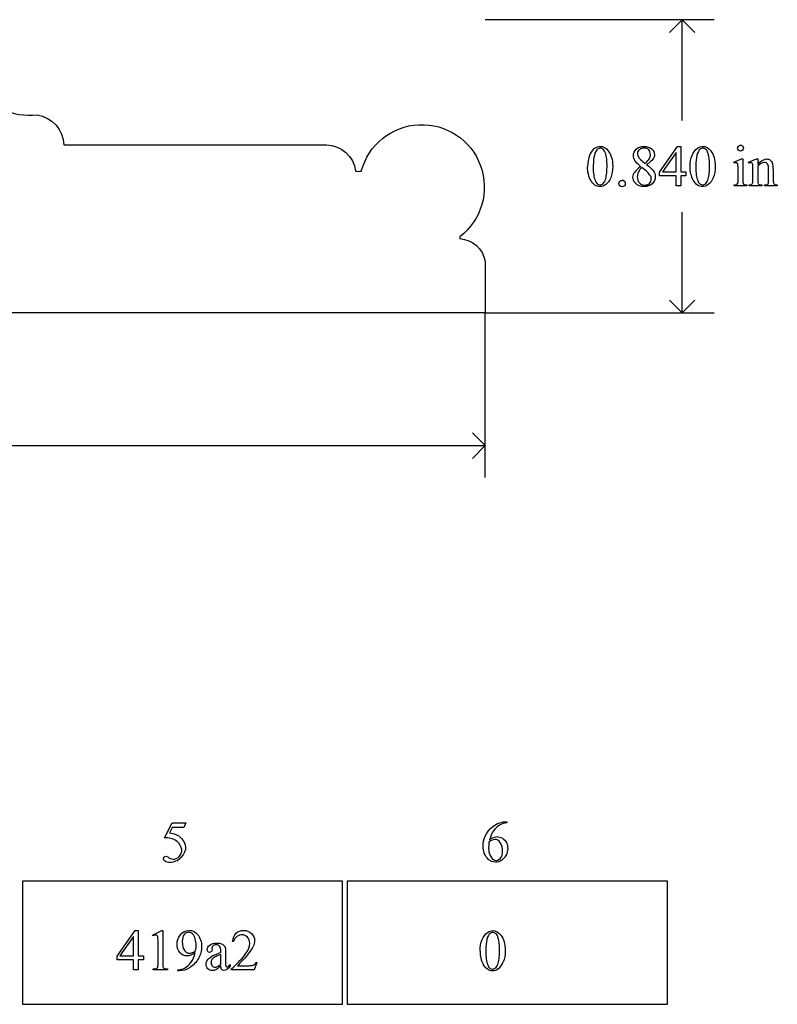
# Model space of a CAD drawing. Units: inches. Extents: x 0.63 to 5.59, y 1.02 to 3.84.
# Drawn here: x 3.42 to 5.59, y 1.02 to 3.84 of the extents above; entities that cross this region are included whole.
import ezdxf

# ---------------------------------------------------------------- set-up
doc = ezdxf.new("R2010")
doc.units = ezdxf.units.IN
doc.header["$MEASUREMENT"] = 0
doc.layers.add('MM419A v1_0', color=7, linetype='Continuous')

msp = doc.modelspace()

# ---------------------------------------------------------------- linework, layer by layer
at = {"layer": 'MM419A v1_0'}
for p, q in [((5.4057, 3.8416), (4.75, 3.8416)), ((5.314, 3.8416), (5.2774, 3.8049)), ((5.3507, 3.8049), (5.314, 3.8416)), ((5.314, 3.5526), (5.314, 3.8416)), ((3.5435, 3.4827), (4.2956, 3.4827)), ((5.2495, 3.4051), (5.3011, 3.4787)), ((5.3011, 3.4787), (5.3101, 3.4787)), ((5.3101, 3.4787), (5.3101, 3.4062)), ((5.2966, 3.4614), (5.2576, 3.4062)), ((5.2966, 3.4062), (5.2966, 3.4614)), ((5.4616, 3.4334), (5.4842, 3.4425)), ((5.4842, 3.4425), (5.4878, 3.4425)), ((5.4878, 3.4425), (5.4878, 3.3822)), ((5.5043, 3.4334), (5.5269, 3.4425)), ((5.5269, 3.4425), (5.5304, 3.4425)), ((5.5304, 3.4425), (5.5304, 3.4266)), ((5.1946, 3.4411), (5.2081, 3.43)), ((5.4627, 3.4304), (5.4616, 3.4334)), ((5.5055, 3.4304), (5.5043, 3.4334)), ((5.5304, 3.4218), (5.5304, 3.3822)), ((5.575, 3.4143), (5.575, 3.3822)), ((5.2495, 3.3946), (5.2495, 3.4051)), ((5.2966, 3.3946), (5.2495, 3.3946)), ((5.2576, 3.4062), (5.2966, 3.4062)), ((5.2966, 3.3653), (5.2966, 3.3946)), ((5.3101, 3.4062), (5.325, 3.4062)), ((5.325, 3.3946), (5.3101, 3.3946)), ((5.3101, 3.3946), (5.3101, 3.3653)), ((5.325, 3.4062), (5.325, 3.3946)), ((5.4742, 3.3822), (5.4742, 3.4112)), ((5.5169, 3.3822), (5.5169, 3.4101)), ((5.5615, 3.3822), (5.5615, 3.413)), ((5.3101, 3.3653), (5.2966, 3.3653)), ((5.4627, 3.3653), (5.4627, 3.3682)), ((5.4992, 3.3653), (5.4627, 3.3653)), ((5.4992, 3.3682), (5.4992, 3.3653)), ((5.5055, 3.3682), (5.5072, 3.3682)), ((5.5055, 3.3653), (5.5055, 3.3682)), ((5.5426, 3.3653), (5.5055, 3.3653)), ((5.5426, 3.3682), (5.5426, 3.3653)), ((5.5494, 3.3682), (5.5509, 3.3682)), ((5.5494, 3.3653), (5.5494, 3.3682)), ((5.5865, 3.3653), (5.5494, 3.3653)), ((5.5865, 3.3682), (5.5865, 3.3653)), ((5.314, 3.0016), (5.314, 3.2905)), ((4.75, 3.1494), (4.75, 3.0016)), ((5.314, 3.0016), (5.2774, 3.0383)), ((5.3507, 3.0383), (5.314, 3.0016)), ((4.75, 3.0016), (1.4811, 3.0016)), ((4.75, 2.5299), (4.75, 3.0016)), ((4.75, 3.0016), (5.4057, 3.0016)), ((4.75, 2.6216), (4.7134, 2.6583)), ((3.1852, 2.6216), (4.75, 2.6216)), ((4.7134, 2.5849), (4.75, 2.6216)), ((3.8323, 1.4981), (3.8536, 1.5412)), ((3.8536, 1.5273), (3.8463, 1.5124)), ((3.8536, 1.5412), (3.8934, 1.5412)), ((3.887, 1.5273), (3.8536, 1.5273)), ((3.8934, 1.5412), (3.887, 1.5273)), ((4.8123, 1.5435), (4.8123, 1.5405)), ((4.3414, 1.3738), (3.4248, 1.3738)), ((3.4248, 1.3738), (3.4248, 1.0213)), ((4.3414, 1.0213), (4.3414, 1.3738)), ((5.2719, 1.3734), (4.3553, 1.3734)), ((4.3553, 1.3734), (4.3553, 1.0209)), ((5.2719, 1.0209), (5.2719, 1.3734)), ((3.6962, 1.159), (3.7477, 1.2326)), ((3.7432, 1.2153), (3.7042, 1.1601)), ((3.7432, 1.1601), (3.7432, 1.2153)), ((3.7477, 1.2326), (3.7568, 1.2326)), ((3.7568, 1.2326), (3.7568, 1.1601)), ((3.7971, 1.2194), (3.8242, 1.2326)), ((3.7984, 1.2168), (3.7971, 1.2194)), ((3.8242, 1.2326), (3.8269, 1.2326)), ((3.8269, 1.2326), (3.8269, 1.1387)), ((3.8134, 1.1387), (3.8134, 1.1987)), ((4.0296, 1.2012), (4.0266, 1.2012)), ((3.6962, 1.1485), (3.6962, 1.159)), ((3.7042, 1.1601), (3.7432, 1.1601)), ((3.7568, 1.1601), (3.7717, 1.1601)), ((3.7717, 1.1601), (3.7717, 1.1485)), ((3.9678, 1.1823), (3.968, 1.1775)), ((3.9931, 1.1689), (3.9931, 1.1719)), ((3.9931, 1.1353), (3.9931, 1.1639)), ((4.0066, 1.1707), (4.0066, 1.1452)), ((3.7432, 1.1485), (3.6962, 1.1485)), ((3.7432, 1.1192), (3.7432, 1.1485)), ((3.7568, 1.1485), (3.7568, 1.1192)), ((3.7717, 1.1485), (3.7568, 1.1485)), ((4.0195, 1.1346), (4.0195, 1.13)), ((4.0408, 1.1315), (4.0698, 1.1315)), ((4.0967, 1.1405), (4.0889, 1.1192)), ((4.0937, 1.1405), (4.0967, 1.1405)), ((3.7568, 1.1192), (3.7432, 1.1192)), ((3.7991, 1.1192), (3.7991, 1.1222)), ((3.8409, 1.1192), (3.7991, 1.1192)), ((3.8409, 1.1222), (3.8409, 1.1192)), ((3.8702, 1.1169), (3.8702, 1.1199)), ((3.8749, 1.1169), (3.8702, 1.1169)), ((4.0234, 1.1192), (4.0234, 1.1222)), ((4.0889, 1.1192), (4.0234, 1.1192)), ((3.4248, 1.0213), (4.3414, 1.0213)), ((4.3553, 1.0209), (5.2719, 1.0209))]:
    msp.add_line(p, q, dxfattribs=at)
for centre, radius, start, end in [((3.4471, 3.7533), 0.1857, 212.1408, 276.2356), ((4.387, 3.4948), 0.0877, 264.5688, 275.5474), ((4.7914, 3.2173), 0.1138, 178.7872, 181.5286)]:
    msp.add_arc(centre, radius, start, end, dxfattribs=at)
at = {"layer": 'MM419A v1_0', "extrusion": (0, 0, -1)}
for centre, radius, start, end in [((-3.4549, 3.4809), 0.0886, 98.033, 178.8659), ((-4.5686, 3.3618), 0.1791, 14.8019, 232.4869), ((-4.2949, 3.3983), 0.0844, 90.4717, 173.7295), ((-4.6727, 3.136), 0.0785, 93.6588, 170.1673)]:
    msp.add_arc(centre, radius, start, end, dxfattribs=at)
at = {"layer": 'MM419A v1_0'}
for centre, major_axis, ratio, start_param, end_param in [((12.0505, -9.5255), (-6.9828, 13.001), 0.04768, 0.005868, 0.038707), ((3.6887, -1.9374), (-1.6883, -5.4103), 0.044098, 3.078015, 3.12308), ((1.3253, -6.3544), (4.1589, 9.8356), 0.026772, 6.272336, 6.294505), ((59.5654, -46.7961), (54.5065, -50.2647), 0.025994, 3.151054, 3.165559), ((85.9565, 18.6058), (80.6004, 15.2215), 0.046723, 3.125498, 3.132769), ((22.6919, -32.3261), (17.3233, -35.7986), 0.019949, 3.150158, 3.171015), ((48.529, 68.2571), (-43.4498, -64.8954), 0.020274, 6.252914, 6.269043), ((33.3933, 9.3776), (28.2183, 5.9838), 0.018653, 3.09951, 3.122059), ((-30.9002, 19.5903), (36.1252, -16.2043), 0.010919, 0.017454, 0.043105), ((48.8227, 68.2571), (-43.4498, -64.8954), 0.020274, 6.252914, 6.269043), ((5.3114, 2.8451), (-0.2022, -0.586), 0.062262, 3.037476, 3.117743), ((-3.5861, -23.2305), (9.1556, 26.6643), 0.011806, 6.248815, 6.268656), ((-7.8427, 33.6298), (12.9276, -30.2593), 0.019142, 0.005767, 0.024603), ((-26.4887, -65.0552), (31.6346, 68.4355), 0.010514, 6.279224, 6.288045), ((4.5282, 7.2277), (0.9437, -3.8562), 0.017283, 0.022147, 0.070507), ((6.2391, 4.4148), (-0.7052, -1.0452), 0.073378, 6.240479, 6.289811), ((5.1052, -30.1649), (-0.3192, 31.6652), 0.033151, 6.282851, 6.305487), ((-34.232, -24.9409), (39.0243, 26.4272), 0.029145, 6.263451, 6.280347), ((3.3256, 2.9295), (-0.537, 1.4988), 0.164547, 3.084598, 3.214137), ((20.8372, 12.043), (17.0064, 10.6089), 0.020863, 3.149709, 3.175024), ((-0.2302, -6.6968), (-4.1377, -7.9226), 0.045264, 3.094625, 3.1276), ((8.0657, -4.0881), (4.0267, -5.3031), 0.059142, 3.140702, 3.181763), ((-18.5825, -3.4993), (22.6726, 4.7136), 0.039405, 6.228462, 6.254254), ((19.2524, 4.1144), (15.2932, 2.9641), 0.010973, 3.072837, 3.11081), ((104.2627, 73.2864), (99.5146, 72.1566), 0.021917, 3.125703, 3.139099), ((3.5849, 3.154), (0.2271, -2.0278), 0.012342, 0.020913, 0.109745), ((2.2721, 19.9525), (1.6076, -18.8307), 0.036642, 0.015329, 0.042924), ((-8.1589, 31.3863), (12.9362, -30.2625), 0.019147, 0.005769, 0.024598), ((-7.347, 30.4198), (-12.1294, 29.3), 0.028934, 3.148136, 3.170636), ((-0.681, 1.9484), (4.4912, -0.8239), 0.013919, 6.215398, 6.26522), ((-6.4208, 7.1308), (10.2329, -6.0046), 0.022333, 6.269116, 6.285624), ((6.3115, 1.6429), (2.4818, 0.5181), 0.021029, 3.168174, 3.232188), ((-8.5167, 40.1142), (12.3998, -38.9923), 0.032353, 6.273441, 6.288852)]:
    msp.add_ellipse(centre, major_axis=major_axis, ratio=ratio, start_param=start_param, end_param=end_param, dxfattribs=at)
for points, knots in [([(5.0642, 3.4733), (5.0691, 3.4769), (5.0742, 3.4787), (5.0794, 3.4787), (5.088, 3.4787), (5.0956, 3.4743), (5.1024, 3.4656)], [2, 2, 2, 2, 3, 3, 3, 4, 4, 4, 4]), ([(5.0875, 3.4706), (5.0852, 3.4724), (5.0825, 3.4733), (5.0793, 3.4733), (5.0756, 3.4733), (5.0723, 3.4716), (5.0694, 3.4683)], [7, 7, 7, 7, 8, 8, 8, 9, 9, 9, 9]), ([(5.1782, 3.4386), (5.1757, 3.443), (5.1744, 3.4475), (5.1744, 3.4522), (5.1744, 3.4594), (5.1772, 3.4656), (5.1883, 3.4761), (5.1957, 3.4787), (5.205, 3.4787), (5.2139, 3.4787), (5.2211, 3.4762), (5.2266, 3.4714), (5.2321, 3.4665), (5.2348, 3.461), (5.2348, 3.4547), (5.2348, 3.4506), (5.2333, 3.4464), (5.2304, 3.442)], [1, 1, 1, 1, 2, 2, 2, 3, 3, 4, 4, 4, 5, 5, 5, 6, 6, 6, 7, 7, 7, 7]), ([(5.2183, 3.469), (5.2151, 3.4723), (5.2107, 3.4739), (5.1996, 3.4739), (5.195, 3.4723), (5.188, 3.4659), (5.1863, 3.4621), (5.1863, 3.4578), (5.1863, 3.4549), (5.187, 3.4521), (5.1885, 3.4493)], [3, 3, 3, 3, 4, 4, 5, 5, 6, 6, 6, 7, 7, 7, 7]), ([(5.3369, 3.4202), (5.3369, 3.4328), (5.3388, 3.4438), (5.3464, 3.4621), (5.3515, 3.4689), (5.3579, 3.4733)], [0, 0, 0, 0, 1, 1, 2, 2, 2, 2]), ([(5.3579, 3.4733), (5.3628, 3.4769), (5.3679, 3.4787), (5.3731, 3.4787), (5.3816, 3.4787), (5.3893, 3.4743), (5.396, 3.4656)], [2, 2, 2, 2, 3, 3, 3, 4, 4, 4, 4]), ([(5.3811, 3.4706), (5.3789, 3.4724), (5.3762, 3.4733), (5.373, 3.4733), (5.3693, 3.4733), (5.366, 3.4716), (5.3631, 3.4683)], [7, 7, 7, 7, 8, 8, 8, 9, 9, 9, 9]), ([(5.4751, 3.4676), (5.4735, 3.4692), (5.4727, 3.4712), (5.4727, 3.4758), (5.4735, 3.4778), (5.4751, 3.4794)], [5, 5, 5, 5, 6, 6, 7, 7, 7, 7]), ([(5.4869, 3.4794), (5.4885, 3.4778), (5.4893, 3.4758), (5.4893, 3.4712), (5.4885, 3.4692), (5.4869, 3.4676)], [1, 1, 1, 1, 2, 2, 3, 3, 3, 3]), ([(5.0952, 3.3857), (5.0978, 3.3951), (5.099, 3.4084), (5.099, 3.4255), (5.099, 3.4382), (5.0977, 3.4487), (5.0951, 3.4572)], [4, 4, 4, 4, 5, 5, 5, 6, 6, 6, 6]), ([(5.1024, 3.4656), (5.1108, 3.4549), (5.1151, 3.4403), (5.1151, 3.4219), (5.1151, 3.409), (5.1132, 3.398), (5.1095, 3.389)], [4, 4, 4, 4, 5, 5, 5, 6, 6, 6, 6]), ([(5.2205, 3.444), (5.2223, 3.4474), (5.2232, 3.4512), (5.2232, 3.4556), (5.2232, 3.4613), (5.2215, 3.4658), (5.2183, 3.469)], [1, 1, 1, 1, 2, 2, 2, 3, 3, 3, 3]), ([(5.3889, 3.3857), (5.3914, 3.3951), (5.3927, 3.4084), (5.3927, 3.4255), (5.3927, 3.4382), (5.3914, 3.4487), (5.3888, 3.4572)], [4, 4, 4, 4, 5, 5, 5, 6, 6, 6, 6]), ([(5.396, 3.4656), (5.4045, 3.4549), (5.4087, 3.4403), (5.4087, 3.4219), (5.4087, 3.409), (5.4069, 3.398), (5.4032, 3.389)], [4, 4, 4, 4, 5, 5, 5, 6, 6, 6, 6]), ([(5.4869, 3.4676), (5.4853, 3.466), (5.4833, 3.4651), (5.4787, 3.4651), (5.4768, 3.466), (5.4751, 3.4676)], [3, 3, 3, 3, 4, 4, 5, 5, 5, 5]), ([(5.5304, 3.4266), (5.5392, 3.4372), (5.5476, 3.4425), (5.5556, 3.4425), (5.5597, 3.4425), (5.5632, 3.4415), (5.5662, 3.4395)], [0, 0, 0, 0, 1, 1, 1, 2, 2, 2, 2]), ([(5.4717, 3.4306), (5.4709, 3.4313), (5.4697, 3.4316), (5.4683, 3.4316), (5.4668, 3.4316), (5.4649, 3.4312), (5.4627, 3.4304)], [12, 12, 12, 12, 13, 13, 13, 14, 14, 14, 14]), ([(5.5144, 3.4306), (5.5136, 3.4313), (5.5124, 3.4316), (5.511, 3.4316), (5.5095, 3.4316), (5.5077, 3.4312), (5.5055, 3.4304)], [32, 32, 32, 32, 33, 33, 33, 34, 34, 34, 34]), ([(5.5588, 3.4278), (5.557, 3.4309), (5.5541, 3.4325), (5.5498, 3.4325), (5.5433, 3.4325), (5.5369, 3.4289), (5.5304, 3.4218)], [17, 17, 17, 17, 18, 18, 18, 19, 19, 19, 19]), ([(5.1095, 3.389), (5.1058, 3.38), (5.101, 3.3735), (5.0895, 3.3653), (5.084, 3.3633), (5.0786, 3.3633), (5.068, 3.3633), (5.0592, 3.3696), (5.0521, 3.3821)], [6, 6, 6, 6, 7, 7, 8, 8, 8, 9, 9, 9, 9]), ([(5.1802, 3.3732), (5.1755, 3.3785), (5.1732, 3.3843), (5.1732, 3.3906), (5.1732, 3.3955), (5.1748, 3.4004), (5.1781, 3.4052)], [13, 13, 13, 13, 14, 14, 14, 15, 15, 15, 15]), ([(5.189, 3.4056), (5.1868, 3.4011), (5.1857, 3.3962), (5.1857, 3.391), (5.1857, 3.3839), (5.1876, 3.3783), (5.1915, 3.3741)], [1, 1, 1, 1, 2, 2, 2, 3, 3, 3, 3]), ([(5.2204, 3.3727), (5.2239, 3.3761), (5.2257, 3.3801), (5.2257, 3.3848), (5.2257, 3.3888), (5.2247, 3.3923), (5.2226, 3.3954)], [5, 5, 5, 5, 6, 6, 6, 7, 7, 7, 7]), ([(5.231, 3.4093), (5.2352, 3.4037), (5.2372, 3.3978), (5.2372, 3.3916), (5.2372, 3.3838), (5.2343, 3.3772), (5.2283, 3.3716)], [9, 9, 9, 9, 10, 10, 10, 11, 11, 11, 11]), ([(5.4032, 3.389), (5.3995, 3.38), (5.3947, 3.3735), (5.3832, 3.3653), (5.3776, 3.3633), (5.3723, 3.3633), (5.3617, 3.3633), (5.3529, 3.3696), (5.3458, 3.3821)], [6, 6, 6, 6, 7, 7, 8, 8, 8, 9, 9, 9, 9]), ([(5.0649, 3.3807), (5.068, 3.3725), (5.0727, 3.3685), (5.0789, 3.3685), (5.0818, 3.3685), (5.0849, 3.3698), (5.088, 3.3724)], [1, 1, 1, 1, 2, 2, 2, 3, 3, 3, 3]), ([(5.1485, 3.3656), (5.1467, 3.3639), (5.1445, 3.363), (5.1395, 3.363), (5.1374, 3.3639), (5.1356, 3.3656), (5.1338, 3.3674), (5.1329, 3.3696), (5.1329, 3.3721), (5.1329, 3.3746), (5.1338, 3.3768), (5.1356, 3.3785)], [3, 3, 3, 3, 4, 4, 5, 5, 5, 6, 6, 6, 7, 7, 7, 7]), ([(5.1485, 3.3785), (5.1503, 3.3767), (5.1511, 3.3746), (5.1511, 3.3696), (5.1502, 3.3674), (5.1485, 3.3656)], [1, 1, 1, 1, 2, 2, 3, 3, 3, 3]), ([(5.2283, 3.3716), (5.2224, 3.3661), (5.2145, 3.3633), (5.2049, 3.3633), (5.1943, 3.3633), (5.1861, 3.3666), (5.1802, 3.3732)], [11, 11, 11, 11, 12, 12, 12, 13, 13, 13, 13]), ([(5.1915, 3.3741), (5.1953, 3.3698), (5.2002, 3.3677), (5.2062, 3.3677), (5.2121, 3.3677), (5.2168, 3.3694), (5.2204, 3.3727)], [3, 3, 3, 3, 4, 4, 4, 5, 5, 5, 5]), ([(5.3586, 3.3807), (5.3617, 3.3725), (5.3664, 3.3685), (5.3725, 3.3685), (5.3755, 3.3685), (5.3785, 3.3698), (5.3817, 3.3724)], [1, 1, 1, 1, 2, 2, 2, 3, 3, 3, 3]), ([(5.4627, 3.3682), (5.4664, 3.3682), (5.4689, 3.3686), (5.4714, 3.37), (5.4724, 3.3712), (5.4731, 3.3728)], [6, 6, 6, 6, 7, 7, 8, 8, 8, 8]), ([(5.4878, 3.3822), (5.4878, 3.3775), (5.4882, 3.3744), (5.4895, 3.3713), (5.4905, 3.3701), (5.4932, 3.3686), (5.4957, 3.3682), (5.4992, 3.3682)], [0, 0, 0, 0, 1, 1, 2, 2, 3, 3, 3, 3]), ([(3.8105, 1.2181), (3.8095, 1.219), (3.8082, 1.2194), (3.8068, 1.2194), (3.8048, 1.2194), (3.802, 1.2185), (3.7984, 1.2168)], [12, 12, 12, 12, 13, 13, 13, 14, 14, 14, 14]), ([(3.8764, 1.1687), (3.8708, 1.1747), (3.868, 1.1827), (3.868, 1.1927), (3.868, 1.2025), (3.8708, 1.2111), (3.8764, 1.2187)], [5, 5, 5, 5, 6, 6, 6, 7, 7, 7, 7]), ([(3.8764, 1.2187), (3.8831, 1.228), (3.8919, 1.2326), (3.9027, 1.2326), (3.9118, 1.2326), (3.9196, 1.2288), (3.9261, 1.2213)], [7, 7, 7, 7, 8, 8, 8, 9, 9, 9, 9]), ([(3.8881, 1.2207), (3.8844, 1.2163), (3.8826, 1.2098), (3.8826, 1.2012), (3.8826, 1.1897), (3.885, 1.1806), (3.8899, 1.1741)], [5, 5, 5, 5, 6, 6, 6, 7, 7, 7, 7]), ([(3.9122, 1.2223), (3.9088, 1.2256), (3.9051, 1.2272), (3.9009, 1.2272), (3.896, 1.2272), (3.8918, 1.2251), (3.8881, 1.2207)], [3, 3, 3, 3, 4, 4, 4, 5, 5, 5, 5]), ([(3.9261, 1.2213), (3.9341, 1.2119), (3.9381, 1.2004), (3.9381, 1.1867), (3.9381, 1.1743), (3.9351, 1.1628), (3.929, 1.1521)], [9, 9, 9, 9, 10, 10, 10, 11, 11, 11, 11]), ([(4.0266, 1.2012), (4.0279, 1.2113), (4.0315, 1.219), (4.0428, 1.2299), (4.0498, 1.2326), (4.0583, 1.2326), (4.0673, 1.2326), (4.0748, 1.2297), (4.0809, 1.2239)], [7, 7, 7, 7, 8, 8, 9, 9, 9, 10, 10, 10, 10]), ([(4.0694, 1.2132), (4.0651, 1.2178), (4.06, 1.22), (4.054, 1.22), (4.0485, 1.22), (4.0436, 1.2184), (4.0392, 1.2152)], [3, 3, 3, 3, 4, 4, 4, 5, 5, 5, 5]), ([(4.0641, 1.1653), (4.072, 1.1764), (4.0759, 1.1866), (4.0759, 1.1959), (4.0759, 1.2029), (4.0738, 1.2087), (4.0694, 1.2132)], [1, 1, 1, 1, 2, 2, 2, 3, 3, 3, 3]), ([(4.0809, 1.2239), (4.0869, 1.2181), (4.0899, 1.2113), (4.0899, 1.2034), (4.0899, 1.1978), (4.0886, 1.1921), (4.086, 1.1865)], [10, 10, 10, 10, 11, 11, 11, 12, 12, 12, 12]), ([(4.7356, 1.1735), (4.7356, 1.1862), (4.7375, 1.1971), (4.7452, 1.2154), (4.7502, 1.2222), (4.7566, 1.2267)], [0, 0, 0, 0, 1, 1, 2, 2, 2, 2]), ([(4.7566, 1.2267), (4.7615, 1.2302), (4.7666, 1.232), (4.7718, 1.232), (4.7803, 1.232), (4.788, 1.2277), (4.7948, 1.219)], [2, 2, 2, 2, 3, 3, 3, 4, 4, 4, 4]), ([(4.7799, 1.2239), (4.7776, 1.2257), (4.7749, 1.2266), (4.7717, 1.2266), (4.768, 1.2266), (4.7647, 1.2249), (4.7618, 1.2216)], [7, 7, 7, 7, 8, 8, 8, 9, 9, 9, 9]), ([(4.7948, 1.219), (4.8032, 1.2082), (4.8075, 1.1936), (4.8075, 1.1752), (4.8075, 1.1623), (4.8056, 1.1514), (4.8019, 1.1424)], [4, 4, 4, 4, 5, 5, 5, 6, 6, 6, 6]), ([(3.921, 1.174), (3.922, 1.1811), (3.9225, 1.1868), (3.9225, 1.191), (3.9225, 1.1963), (3.9216, 1.202), (3.9198, 1.2082)], [0, 0, 0, 0, 1, 1, 1, 2, 2, 2, 2]), ([(3.9661, 1.1717), (3.9648, 1.1703), (3.9631, 1.1696), (3.961, 1.1696), (3.959, 1.1696), (3.9574, 1.1703), (3.9548, 1.1732), (3.9541, 1.1751), (3.9541, 1.1776), (3.9541, 1.1823), (3.9566, 1.1866), (3.9614, 1.1905)], [14, 14, 14, 14, 15, 15, 15, 16, 16, 17, 17, 17, 18, 18, 18, 18]), ([(3.9614, 1.1905), (3.9662, 1.1945), (3.9729, 1.1964), (3.9816, 1.1964), (3.9883, 1.1964), (3.9937, 1.1953), (3.998, 1.1931), (4.0012, 1.1914), (4.0036, 1.1887), (4.0051, 1.1851)], [18, 18, 18, 18, 19, 19, 19, 20, 20, 20, 21, 21, 21, 21]), ([(3.9895, 1.1873), (3.9871, 1.19), (3.9837, 1.1914), (3.9791, 1.1914), (3.9757, 1.1914), (3.973, 1.1905), (3.9709, 1.1886)], [9, 9, 9, 9, 10, 10, 10, 11, 11, 11, 11]), ([(4.7876, 1.1391), (4.7901, 1.1485), (4.7914, 1.1617), (4.7914, 1.1788), (4.7914, 1.1915), (4.7901, 1.2021), (4.7875, 1.2105)], [4, 4, 4, 4, 5, 5, 5, 6, 6, 6, 6]), ([(3.9197, 1.1679), (3.9112, 1.1624), (3.9034, 1.1596), (3.8965, 1.1596), (3.8886, 1.1596), (3.882, 1.1627), (3.8764, 1.1687)], [3, 3, 3, 3, 4, 4, 4, 5, 5, 5, 5]), ([(3.8899, 1.1741), (3.8935, 1.1694), (3.8978, 1.1671), (3.903, 1.1671), (3.9055, 1.1671), (3.9085, 1.1677), (3.9119, 1.1689)], [7, 7, 7, 7, 8, 8, 8, 9, 9, 9, 9]), ([(3.9563, 1.1229), (3.953, 1.1265), (3.9513, 1.1312), (3.9513, 1.1369), (3.9513, 1.1406), (3.9521, 1.1438), (3.9537, 1.1464)], [3, 3, 3, 3, 4, 4, 4, 5, 5, 5, 5]), ([(3.9678, 1.1494), (3.966, 1.1468), (3.965, 1.1439), (3.965, 1.1408), (3.965, 1.1369), (3.9662, 1.1336), (3.9709, 1.1284), (3.9736, 1.1271), (3.9767, 1.1271), (3.9808, 1.1271), (3.9863, 1.1298), (3.9931, 1.1353)], [2, 2, 2, 2, 3, 3, 3, 4, 4, 5, 5, 5, 6, 6, 6, 6]), ([(4.0195, 1.13), (4.0133, 1.1218), (4.0075, 1.1177), (4.0019, 1.1177), (3.9992, 1.1177), (3.9971, 1.1186), (3.9955, 1.1205)], [29, 29, 29, 29, 30, 30, 30, 31, 31, 31, 31]), ([(4.0084, 1.1288), (4.009, 1.1283), (4.0097, 1.128), (4.0105, 1.128), (4.0114, 1.128), (4.0122, 1.1282), (4.0128, 1.1286)], [25, 25, 25, 25, 26, 26, 26, 27, 27, 27, 27]), ([(4.0698, 1.1315), (4.0757, 1.1315), (4.0799, 1.1318), (4.0846, 1.1326), (4.0868, 1.1335), (4.0906, 1.1362), (4.0923, 1.1381), (4.0937, 1.1405)], [15, 15, 15, 15, 16, 16, 17, 17, 18, 18, 18, 18]), ([(4.7877, 1.1227), (4.7819, 1.1187), (4.7764, 1.1166), (4.771, 1.1166), (4.7604, 1.1166), (4.7516, 1.1229), (4.7445, 1.1354)], [7, 7, 7, 7, 8, 8, 8, 9, 9, 9, 9]), ([(4.7573, 1.134), (4.7604, 1.1259), (4.7651, 1.1218), (4.7712, 1.1218), (4.7742, 1.1218), (4.7773, 1.1231), (4.7804, 1.1258)], [1, 1, 1, 1, 2, 2, 2, 3, 3, 3, 3]), ([(3.9786, 1.1197), (3.9756, 1.1183), (3.9725, 1.1176), (3.9691, 1.1176), (3.964, 1.1176), (3.9597, 1.1194), (3.9563, 1.1229)], [1, 1, 1, 1, 2, 2, 2, 3, 3, 3, 3])]:
    msp.add_open_spline(points, degree=3, knots=knots, dxfattribs=at)
for points in [[(5.0951, 3.4572), (5.0931, 3.4635), (5.0906, 3.4679), (5.0875, 3.4706)], [(5.4751, 3.4794), (5.4767, 3.481), (5.4787, 3.4818), (5.481, 3.4818)], [(5.0614, 3.4469), (5.06, 3.4372), (5.0593, 3.4276), (5.0593, 3.4181)], [(5.0694, 3.4683), (5.0655, 3.4637), (5.0628, 3.4566), (5.0614, 3.4469)], [(5.1885, 3.4493), (5.1899, 3.4464), (5.192, 3.4437), (5.1946, 3.4411)], [(5.2081, 3.43), (5.2146, 3.4359), (5.2188, 3.4406), (5.2205, 3.444)], [(5.2304, 3.442), (5.2274, 3.4377), (5.2213, 3.4326), (5.2119, 3.4268)], [(5.0521, 3.3821), (5.0462, 3.3926), (5.0432, 3.4053), (5.0432, 3.4202)], [(5.1952, 3.4212), (5.1864, 3.4284), (5.1807, 3.4342), (5.1782, 3.4386)], [(5.1991, 3.4181), (5.1945, 3.4143), (5.1912, 3.4101), (5.189, 3.4056)], [(5.2119, 3.4268), (5.2215, 3.4194), (5.2279, 3.4135), (5.231, 3.4093)], [(5.3458, 3.3821), (5.3399, 3.3926), (5.3369, 3.4053), (5.3369, 3.4202)], [(5.4735, 3.427), (5.4731, 3.4287), (5.4725, 3.4299), (5.4717, 3.4306)], [(5.4742, 3.4112), (5.4742, 3.4193), (5.474, 3.4246), (5.4735, 3.427)], [(5.5169, 3.4101), (5.5169, 3.4191), (5.5167, 3.4246), (5.5163, 3.4266)], [(5.5615, 3.413), (5.5615, 3.4198), (5.5606, 3.4247), (5.5588, 3.4278)], [(5.5662, 3.4395), (5.5691, 3.4374), (5.5715, 3.434), (5.5732, 3.4293)], [(5.3817, 3.3724), (5.3849, 3.3751), (5.3873, 3.3795), (5.3889, 3.3857)], [(5.1356, 3.3785), (5.1374, 3.3803), (5.1395, 3.3812), (5.142, 3.3812)], [(5.5072, 3.3682), (5.511, 3.3682), (5.5136, 3.3692), (5.5149, 3.3711)], [(5.5149, 3.3711), (5.5162, 3.3731), (5.5169, 3.3768), (5.5169, 3.3822)], [(5.5304, 3.3822), (5.5304, 3.3771), (5.5307, 3.374), (5.5313, 3.3728)], [(5.5345, 3.3693), (5.5358, 3.3686), (5.5385, 3.3682), (5.5426, 3.3682)], [(5.5509, 3.3682), (5.5544, 3.3682), (5.5569, 3.3687), (5.5582, 3.3698)], [(5.5582, 3.3698), (5.5596, 3.3709), (5.5606, 3.3724), (5.5612, 3.3745)], [(5.5612, 3.3745), (5.5614, 3.3753), (5.5615, 3.3779), (5.5615, 3.3822)], [(5.575, 3.3822), (5.575, 3.3775), (5.5754, 3.3743), (5.5762, 3.3726)], [(5.5762, 3.3726), (5.5768, 3.3712), (5.5777, 3.3701), (5.5791, 3.3694)], [(5.5791, 3.3694), (5.5804, 3.3686), (5.5829, 3.3682), (5.5865, 3.3682)], [(4.7502, 1.5021), (4.7587, 1.5224), (4.7817, 1.541), (4.7984, 1.5426)], [(4.7811, 1.5263), (4.7706, 1.516), (4.7658, 1.5038), (4.7627, 1.4922)], [(4.8123, 1.5405), (4.7976, 1.539), (4.7905, 1.5355), (4.7811, 1.5263)], [(4.7984, 1.5426), (4.8033, 1.5436), (4.8078, 1.5435), (4.8123, 1.5435)], [(3.8668, 1.4881), (3.8551, 1.4965), (3.8449, 1.4973), (3.8323, 1.4981)], [(3.8463, 1.5124), (3.8585, 1.5104), (3.8698, 1.507), (3.8807, 1.4963)], [(3.8807, 1.4963), (3.8946, 1.48), (3.8981, 1.4632), (3.879, 1.4411)], [(4.7442, 1.4737), (4.7442, 1.4837), (4.7462, 1.4931), (4.7502, 1.5021)], [(4.7943, 1.4829), (4.7842, 1.4992), (4.7722, 1.4932), (4.7613, 1.4862)], [(4.7864, 1.5003), (4.7986, 1.5008), (4.8096, 1.4897), (4.8124, 1.4806)], [(3.8737, 1.4439), (3.8845, 1.456), (3.8852, 1.4721), (3.8668, 1.4881)], [(4.7598, 1.4357), (4.7478, 1.4472), (4.7444, 1.4599), (4.7442, 1.4737)], [(4.7602, 1.4762), (4.7596, 1.4614), (4.7586, 1.4523), (4.7714, 1.4366)], [(4.7613, 1.4862), (4.7608, 1.4825), (4.7604, 1.4792), (4.7602, 1.4762)], [(4.8124, 1.4806), (4.8159, 1.4704), (4.8158, 1.4551), (4.806, 1.4421)], [(3.8331, 1.4316), (3.8227, 1.4373), (3.8338, 1.4497), (3.8411, 1.4431)], [(3.8411, 1.4431), (3.8495, 1.4358), (3.8631, 1.4331), (3.8737, 1.4439)], [(4.806, 1.4421), (4.7947, 1.428), (4.7842, 1.4258), (4.7686, 1.43)], [(4.7714, 1.4366), (4.7774, 1.4314), (4.7867, 1.4304), (4.7943, 1.4395)], [(4.7943, 1.4395), (4.7988, 1.445), (4.7998, 1.4515), (4.7999, 1.4586)], [(4.7686, 1.43), (4.7654, 1.4313), (4.7625, 1.4332), (4.7598, 1.4357)], [(3.8126, 1.2143), (3.8122, 1.216), (3.8115, 1.2173), (3.8105, 1.2181)], [(3.8134, 1.1987), (3.8134, 1.2068), (3.8131, 1.212), (3.8126, 1.2143)], [(4.7618, 1.2216), (4.7579, 1.2171), (4.7552, 1.2099), (4.7538, 1.2002)], [(4.7875, 1.2105), (4.7855, 1.2168), (4.783, 1.2213), (4.7799, 1.2239)], [(3.9709, 1.1886), (3.9689, 1.1868), (3.9678, 1.1847), (3.9678, 1.1823)], [(3.9931, 1.1719), (3.9931, 1.1793), (3.9919, 1.1845), (3.9895, 1.1873)], [(4.0051, 1.1851), (4.0061, 1.1828), (4.0066, 1.178), (4.0066, 1.1707)], [(4.7538, 1.2002), (4.7524, 1.1905), (4.7517, 1.1809), (4.7517, 1.1715)], [(3.9078, 1.1416), (3.9135, 1.1496), (3.9175, 1.1584), (3.9197, 1.1679)], [(3.9119, 1.1689), (3.9154, 1.1701), (3.9184, 1.1718), (3.921, 1.174)], [(3.9537, 1.1464), (3.956, 1.1502), (3.9599, 1.1537), (3.9654, 1.1569)], [(3.968, 1.1775), (3.968, 1.175), (3.9674, 1.1731), (3.9661, 1.1717)], [(3.9771, 1.1569), (3.9728, 1.1545), (3.9697, 1.152), (3.9678, 1.1494)], [(3.9931, 1.1639), (3.9848, 1.1606), (3.9795, 1.1583), (3.9771, 1.1569)], [(4.0234, 1.1222), (4.0427, 1.1398), (4.0562, 1.1542), (4.0641, 1.1653)], [(4.0663, 1.1584), (4.0527, 1.1436), (4.0442, 1.1346), (4.0408, 1.1315)], [(4.7517, 1.1715), (4.7517, 1.1562), (4.7535, 1.1437), (4.7573, 1.134)], [(3.8269, 1.1387), (3.8269, 1.1325), (3.8272, 1.1286), (3.8277, 1.1271)], [(3.929, 1.1521), (3.9229, 1.1415), (3.9145, 1.1326), (3.9037, 1.1256)], [(3.9931, 1.13), (3.9854, 1.124), (3.9805, 1.1206), (3.9786, 1.1197)], [(3.9955, 1.1205), (3.9939, 1.1223), (3.9931, 1.1255), (3.9931, 1.13)], [(4.0066, 1.1452), (4.0066, 1.1381), (4.0067, 1.1337), (4.007, 1.1321)], [(4.007, 1.1321), (4.0073, 1.1305), (4.0077, 1.1294), (4.0084, 1.1288)], [(4.0128, 1.1286), (4.014, 1.1293), (4.0162, 1.1313), (4.0195, 1.1346)], [(3.8277, 1.1271), (3.8282, 1.1256), (3.8293, 1.1244), (3.8309, 1.1236)], [(3.9037, 1.1256), (3.8949, 1.1198), (3.8853, 1.1169), (3.8749, 1.1169)]]:
    msp.add_open_spline(points, degree=3, dxfattribs=at)

doc.saveas('drawing.dxf')
